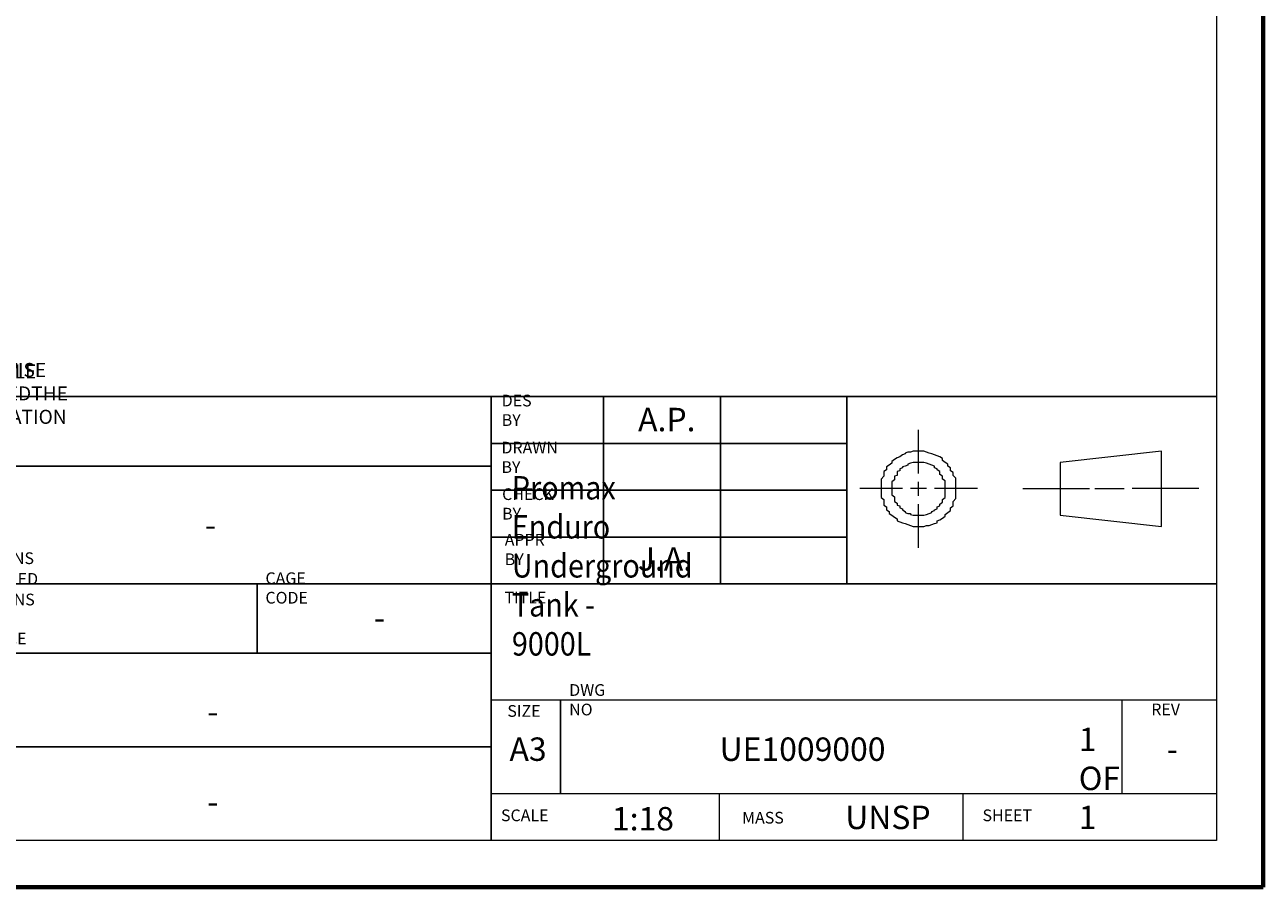
# Model space of a CAD drawing. Extents: x 0 to 595, y 307 to 537.
# Drawn here: x 257 to 314, y 387 to 427 of the extents above; entities that cross this region are included whole.
import ezdxf

# ---------------------------------------------------------------- set-up
doc = ezdxf.new("R2010")
doc.units = 0
doc.header["$MEASUREMENT"] = 0
doc.layers.add('1', color=7, linetype='Continuous', lineweight=0)
doc.layers.add('256', color=7, linetype='Continuous', lineweight=0)

# ---------------------------------------------------------------- blocks, each defined once
blk = doc.blocks.new('Block_7')
at = {"layer": '256', "char_height": 0.2, "attachment_point": 7}
for s, insert in [('\\C143;\\FArial|b0|i0|c1;\\H0.645420;\\W1.000000;UNLESS OTHERWISE SPECIFIEDTHE INFORMATION', (252.959, 408.573)), ('\\C143;\\FArial|b0|i0|c1;\\H0.645420;\\W1.000000;WITHIN THIS TITLE BLOCK SHALL APPLY', (253.019, 407.434))]:
    blk.add_mtext(s, dxfattribs=dict(at, insert=insert))
blk = doc.blocks.new('Block_8')
at = {"layer": '256', "char_height": 0.2, "attachment_point": 7}
for s, insert in [('\\C143;\\FArial|b0|i0|c1;\\H0.537850;\\W1.000000;DIMENSIONS ARE IN: MM', (252.932, 400.336)), ('\\C143;\\FArial|b0|i0|c1;\\H0.537850;\\W1.000000;UNSPECIFIED DIMS IN 3D', (252.931, 399.387)), ('\\C143;\\FArial|b0|i0|c1;\\H0.537850;\\W1.000000;* DIMENSIONS FOR REFERENCE', (252.967, 398.438))]:
    blk.add_mtext(s, dxfattribs=dict(at, insert=insert))

msp = doc.modelspace()

# ---------------------------------------------------------------- linework, layer by layer
at = {"layer": '1', "color": 251, "lineweight": 70}
for p in [(313.864, 487.902), (171.566, 387.277)]:
    msp.add_line(p, (313.864, 387.277), dxfattribs=at)
at = {"layer": '1', "color": 25, "lineweight": 25}
for p, q in [((283.545, 409.824), (283.545, 401.218)), ((288.923, 401.218), (288.923, 409.824)), ((294.732, 401.218), (294.732, 409.824)), ((278.382, 407.672), (294.732, 407.672)), ((278.382, 406.623), (252.565, 406.623)), ((278.382, 405.521), (294.732, 405.521)), ((278.382, 403.369), (294.732, 403.369)), ((278.382, 401.218), (252.565, 401.218)), ((267.625, 398.034), (267.625, 401.218)), ((311.711, 401.218), (278.382, 401.218)), ((252.565, 398.034), (278.382, 398.034)), ((252.565, 393.731), (278.382, 393.731))]:
    msp.add_line(p, q, dxfattribs=at)
at = {"layer": '1', "color": 85, "lineweight": 13}
for p, q in [((298.026, 406.291), (298.026, 408.298)), ((296.922, 406.932), (296.799, 406.846)), ((297.044, 407.017), (296.922, 406.932)), ((297.167, 407.06), (297.044, 407.017)), ((297.29, 407.145), (297.167, 407.06)), ((297.412, 407.188), (297.29, 407.145)), ((297.535, 407.273), (297.412, 407.23)), ((297.412, 407.23), (297.412, 407.188)), ((297.658, 407.273), (297.535, 407.273)), ((297.781, 407.316), (297.658, 407.273)), ((297.903, 407.316), (297.781, 407.316)), ((298.026, 407.316), (297.903, 407.316)), ((298.149, 407.316), (298.026, 407.316)), ((298.271, 407.316), (298.149, 407.316)), ((298.394, 407.273), (298.271, 407.316)), ((298.517, 407.23), (298.394, 407.273)), ((298.64, 407.188), (298.517, 407.23)), ((298.762, 407.145), (298.64, 407.188)), ((298.885, 407.102), (298.762, 407.145)), ((299.008, 407.06), (298.885, 407.102)), ((299.13, 406.974), (299.008, 407.06)), ((299.13, 406.889), (299.13, 406.974)), ((309.193, 407.316), (304.53, 406.804)), ((309.193, 403.858), (309.193, 407.316)), ((296.553, 406.462), (296.431, 406.377)), ((296.431, 406.377), (296.431, 406.249)), ((296.676, 406.676), (296.553, 406.59)), ((296.553, 406.59), (296.553, 406.462)), ((296.799, 406.761), (296.676, 406.676)), ((296.799, 406.846), (296.799, 406.761)), ((297.167, 406.419), (297.044, 406.377)), ((297.044, 406.377), (297.044, 406.291)), ((297.29, 406.548), (297.167, 406.505)), ((297.167, 406.505), (297.167, 406.419)), ((297.412, 406.633), (297.29, 406.59)), ((297.29, 406.59), (297.29, 406.548)), ((297.535, 406.676), (297.412, 406.633)), ((297.658, 406.761), (297.535, 406.718)), ((297.535, 406.718), (297.535, 406.676)), ((297.781, 406.804), (297.658, 406.761)), ((297.658, 406.761), (297.658, 406.761)), ((297.903, 406.804), (297.781, 406.804)), ((298.026, 406.804), (297.903, 406.804)), ((298.149, 406.804), (298.026, 406.804)), ((298.026, 406.804), (298.026, 406.804)), ((298.271, 406.804), (298.149, 406.804)), ((298.394, 406.761), (298.271, 406.804)), ((298.271, 406.804), (298.271, 406.804)), ((298.517, 406.718), (298.394, 406.761)), ((298.64, 406.676), (298.517, 406.718)), ((298.517, 406.718), (298.517, 406.718)), ((298.762, 406.633), (298.64, 406.676)), ((298.762, 406.548), (298.762, 406.633)), ((298.885, 406.505), (298.762, 406.548)), ((298.885, 406.462), (298.885, 406.505)), ((299.008, 406.377), (298.885, 406.462)), ((299.008, 406.334), (299.008, 406.377)), ((299.253, 406.804), (299.13, 406.889)), ((299.376, 406.718), (299.253, 406.804)), ((299.376, 406.633), (299.376, 406.718)), ((299.499, 406.548), (299.376, 406.633)), ((299.499, 406.419), (299.499, 406.548)), ((299.621, 406.334), (299.499, 406.419)), ((304.53, 406.804), (304.53, 404.371)), ((296.431, 406.163), (296.308, 406.035)), ((296.308, 406.035), (296.308, 405.907)), ((296.308, 405.907), (296.308, 405.779)), ((296.431, 406.249), (296.431, 406.163)), ((296.922, 405.993), (296.799, 405.907)), ((296.799, 405.907), (296.799, 405.822)), ((296.799, 405.822), (296.799, 405.737)), ((297.044, 406.206), (296.922, 406.163)), ((296.922, 406.163), (296.922, 406.078)), ((296.922, 406.078), (296.922, 405.993)), ((297.044, 406.291), (297.044, 406.206)), ((298.026, 405.267), (298.026, 405.907)), ((299.008, 406.249), (299.008, 406.334)), ((299.13, 406.163), (299.008, 406.249)), ((299.13, 406.121), (299.13, 406.163)), ((299.13, 406.035), (299.13, 406.121)), ((299.253, 405.95), (299.13, 406.035)), ((299.253, 405.865), (299.253, 405.95)), ((299.253, 405.779), (299.253, 405.865)), ((299.621, 406.206), (299.621, 406.334)), ((299.744, 406.078), (299.621, 406.206)), ((299.744, 405.993), (299.744, 406.078)), ((299.744, 405.865), (299.744, 405.993)), ((299.744, 405.737), (299.744, 405.865)), ((297.29, 405.608), (295.326, 405.608)), ((296.308, 405.779), (296.308, 405.694)), ((296.308, 405.694), (296.308, 405.566)), ((296.308, 405.566), (296.308, 405.438)), ((296.308, 405.438), (296.308, 405.31)), ((296.308, 405.31), (296.308, 405.182)), ((296.799, 405.737), (296.799, 405.651)), ((296.799, 405.651), (296.799, 405.566)), ((296.799, 405.566), (296.799, 405.48)), ((296.799, 405.48), (296.799, 405.395)), ((296.799, 405.395), (296.799, 405.31)), ((296.799, 405.31), (296.922, 405.224)), ((296.922, 405.224), (296.922, 405.139)), ((298.394, 405.608), (297.658, 405.608)), ((300.726, 405.608), (298.762, 405.608)), ((299.253, 405.694), (299.253, 405.779)), ((299.253, 405.608), (299.253, 405.694)), ((299.253, 405.523), (299.253, 405.608)), ((299.253, 405.438), (299.253, 405.523)), ((299.253, 405.352), (299.253, 405.438)), ((299.253, 405.267), (299.253, 405.352)), ((299.253, 405.182), (299.253, 405.267)), ((299.744, 405.608), (299.744, 405.737)), ((299.744, 405.48), (299.744, 405.608)), ((299.744, 405.395), (299.744, 405.48)), ((299.744, 405.267), (299.744, 405.395)), ((299.744, 405.139), (299.744, 405.267)), ((302.812, 405.608), (305.88, 405.608)), ((306.125, 405.608), (307.475, 405.608)), ((310.911, 405.608), (307.843, 405.608)), ((296.308, 405.182), (296.431, 405.096)), ((296.431, 405.096), (296.431, 404.968)), ((296.431, 404.968), (296.431, 404.84)), ((296.431, 404.84), (296.553, 404.755)), ((296.553, 404.755), (296.553, 404.627)), ((296.922, 405.139), (296.922, 405.054)), ((296.922, 405.054), (296.922, 405.011)), ((296.922, 405.011), (297.044, 404.926)), ((297.044, 404.926), (297.044, 404.84)), ((297.044, 404.84), (297.167, 404.798)), ((297.167, 404.798), (297.167, 404.712)), ((297.167, 404.712), (297.29, 404.669)), ((297.29, 404.669), (297.29, 404.627)), ((298.026, 402.877), (298.026, 404.883)), ((298.762, 404.627), (298.885, 404.669)), ((298.885, 404.755), (299.008, 404.798)), ((298.885, 404.669), (298.885, 404.755)), ((299.008, 404.883), (299.13, 404.968)), ((299.008, 404.798), (299.008, 404.883)), ((299.13, 405.096), (299.253, 405.182)), ((299.13, 405.011), (299.13, 405.096)), ((299.13, 404.968), (299.13, 405.011)), ((299.499, 404.712), (299.621, 404.798)), ((299.499, 404.584), (299.499, 404.712)), ((299.621, 405.011), (299.744, 405.139)), ((299.621, 404.926), (299.621, 405.011)), ((299.621, 404.798), (299.621, 404.926)), ((296.553, 404.627), (296.676, 404.541)), ((296.676, 404.541), (296.676, 404.456)), ((296.676, 404.456), (296.799, 404.371)), ((296.799, 404.371), (296.922, 404.285)), ((296.922, 404.285), (297.044, 404.2)), ((297.044, 404.2), (297.044, 404.115)), ((297.044, 404.115), (297.167, 404.072)), ((297.29, 404.627), (297.412, 404.541)), ((297.412, 404.541), (297.412, 404.499)), ((297.412, 404.499), (297.535, 404.456)), ((297.535, 404.456), (297.658, 404.456)), ((297.658, 404.456), (297.658, 404.413)), ((297.658, 404.413), (297.781, 404.371)), ((297.781, 404.371), (297.903, 404.371)), ((297.903, 404.371), (297.903, 404.371)), ((297.903, 404.371), (298.026, 404.371)), ((298.026, 404.371), (298.149, 404.371)), ((298.149, 404.371), (298.149, 404.371)), ((298.149, 404.371), (298.271, 404.371)), ((298.271, 404.371), (298.394, 404.413)), ((298.394, 404.413), (298.517, 404.456)), ((298.394, 404.413), (298.394, 404.413)), ((298.517, 404.456), (298.64, 404.499)), ((298.64, 404.541), (298.762, 404.584)), ((298.64, 404.499), (298.64, 404.541)), ((298.762, 404.584), (298.762, 404.627)), ((298.885, 404.115), (299.008, 404.157)), ((298.885, 404.029), (298.885, 404.115)), ((299.008, 404.157), (299.13, 404.243)), ((299.13, 404.243), (299.253, 404.328)), ((299.253, 404.413), (299.376, 404.499)), ((299.253, 404.328), (299.253, 404.413)), ((299.376, 404.499), (299.499, 404.584)), ((304.53, 404.371), (309.193, 403.858)), ((297.167, 404.072), (297.29, 404.029)), ((297.29, 404.029), (297.412, 403.987)), ((297.412, 403.987), (297.535, 403.944)), ((297.535, 403.944), (297.658, 403.901)), ((297.658, 403.901), (297.781, 403.858)), ((297.781, 403.858), (297.903, 403.858)), ((297.903, 403.858), (298.026, 403.858)), ((298.026, 403.858), (298.149, 403.858)), ((298.149, 403.858), (298.271, 403.858)), ((298.271, 403.858), (298.394, 403.901)), ((298.394, 403.901), (298.517, 403.901)), ((298.517, 403.901), (298.64, 403.944)), ((298.64, 403.944), (298.762, 403.987)), ((298.762, 403.987), (298.885, 404.029))]:
    msp.add_line(p, q, dxfattribs=at)
at = {"layer": '256', "color": 172, "lineweight": 18}
for p, q in [((311.71, 485.786), (311.71, 389.429)), ((278.382, 395.883), (311.685, 395.883)), ((307.382, 391.58), (307.382, 395.883)), ((278.382, 391.58), (311.685, 391.58)), ((288.88, 389.428), (288.88, 391.58)), ((300.068, 389.428), (300.068, 391.58)), ((311.71, 389.429), (173.718, 389.429))]:
    msp.add_line(p, q, dxfattribs=at)
at = {"layer": '256', "color": 25, "lineweight": 25}
for p, q in [((245.25, 409.824), (311.685, 409.824)), ((278.382, 389.428), (278.382, 409.824)), ((281.566, 391.58), (281.566, 395.883))]:
    msp.add_line(p, q, dxfattribs=at)

# ---------------------------------------------------------------- block references
at = {"layer": '256'}
for name in ['Block_7', 'Block_8']:
    msp.add_blockref(name, (0, 0), dxfattribs=at)

# ---------------------------------------------------------------- texts
at = {"layer": '1', "char_height": 0.2, "attachment_point": 7}
for s, insert in [('\\C85;\\FArial|b0|i0|c1;\\H1.075699;\\W1.000000;A.P.', (285.137, 408.234)), ('\\C85;\\FArial Bold|b1|i0|c1;\\H1.075699;\\W0.900000;Promax Enduro Underground Tank - 9000L', (279.337, 397.924)), ('\\C85;\\FArial|b0|i0|c1;\\H1.075699;\\W1.000000;J.A.', (285.125, 401.828)), ('\\C85;\\FArial|b0|i0|c1;\\H1.075699;\\W1.000000;-', (272.995, 399.12)), ('\\C85;\\FArial|b0|i0|c1;\\H1.075699;\\W1.000000;-', (265.342, 394.812)), ('\\C85;\\FArial|b0|i0|c1;\\H1.075699;\\W1.000000;1 OF 1', (305.386, 389.949)), ('\\C85;\\FArial Bold|b1|i0|c1;\\H1.075699;\\W1.000000;A3', (279.226, 393.084)), ('\\C85;\\FArial Bold|b1|i0|c1;\\H1.075699;\\W1.000000;UE1009000', (288.882, 393.084)), ('\\C85;\\FArial|b0|i0|c1;\\H1.075699;\\W1.000000;-', (309.429, 393.086)), ('\\C85;\\FArial|b0|i0|c1;\\H1.075699;\\W1.000000;-', (265.342, 390.672)), ('\\C85;\\FArial|b0|i0|c1;\\H1.075699;\\W1.000000;UNSP', (294.656, 389.949)), ('\\C85;\\FArial|b0|i0|c1;\\H1.075699;\\W1.000000;1:18', (283.935, 389.888))]:
    msp.add_mtext(s, dxfattribs=dict(at, insert=insert))
at = {"layer": '256', "char_height": 0.2, "attachment_point": 7}
for s, insert in [('\\C143;\\FArial|b0|i0|c1;\\H0.537850;\\W1.000000;DES BY', (278.87, 408.479)), ('\\C143;\\FArial|b0|i0|c1;\\H0.537850;\\W1.000000;DRAWN BY', (278.858, 406.317)), ('\\C143;\\FArial|b0|i0|c1;\\H0.537850;\\W1.000000;CHECK BY', (278.888, 404.176)), ('\\C143;\\FArial Bold|b1|i0|c1;\\H1.075699;\\W1.000000;-', (265.235, 403.393)), ('\\C143;\\FArial|b0|i0|c1;\\H0.537850;\\W1.000000;APPR BY', (279.008, 402.08)), ('\\C143;\\FArial|b0|i0|c1;\\H0.537850;\\W1.000000;CAGE CODE', (268.012, 400.313)), ('\\C143;\\FArial|b0|i0|c1;\\H0.537850;\\W1.000000;TITLE', (278.996, 400.318)), ('\\C143;\\FArial|b0|i0|c1;\\H0.537850;\\W1.000000;DWG NO', (281.971, 395.175)), ('\\C143;\\FArial|b0|i0|c1;\\H0.537850;\\W1.000000;SIZE', (279.128, 395.109)), ('\\C143;\\FArial|b0|i0|c1;\\H0.537850;\\W1.000000;REV', (308.718, 395.18)), ('\\C143;\\FArial|b0|i0|c1;\\H0.537850;\\W1.000000;SCALE', (278.837, 390.312)), ('\\C143;\\FArial|b0|i0|c1;\\H0.537850;\\W1.000000;MASS', (289.916, 390.203)), ('\\C143;\\FArial|b0|i0|c1;\\H0.537850;\\W1.000000;SHEET', (300.963, 390.312))]:
    msp.add_mtext(s, dxfattribs=dict(at, insert=insert))

doc.saveas('drawing.dxf')
